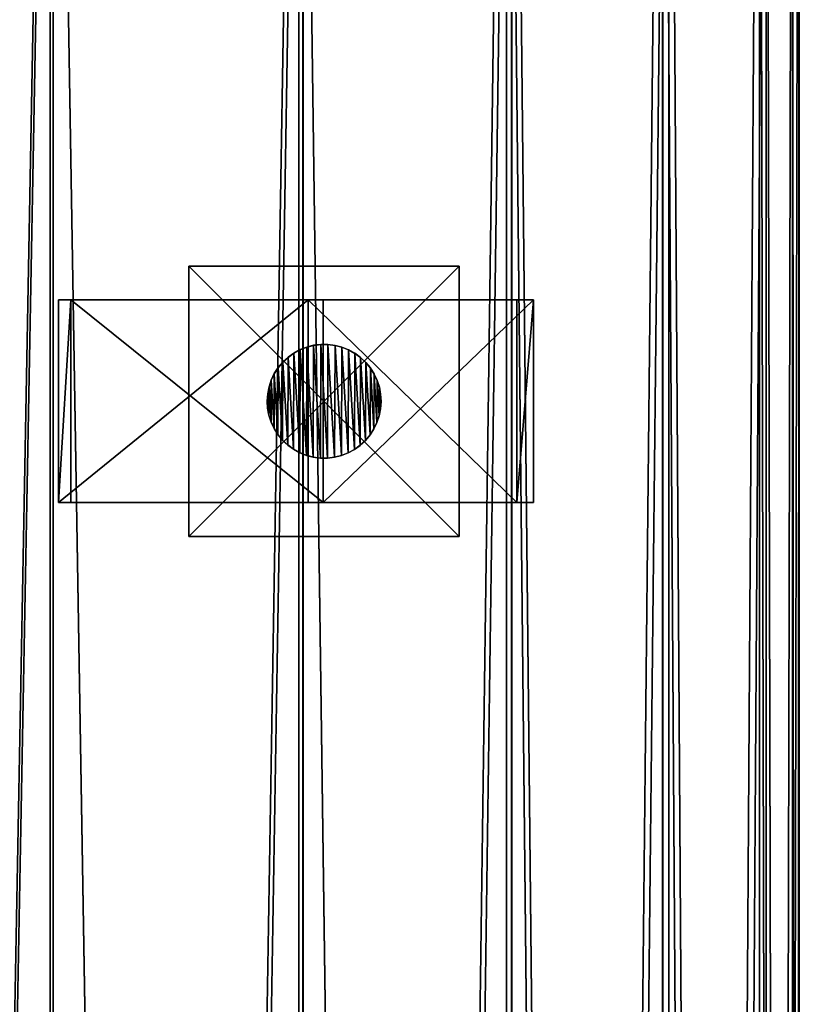
# Model space of a CAD drawing. Units: millimetres. Extents: x -148 to 662, y -2635 to 1864.
# Drawn here: x 416 to 647, y 1281 to 1573 of the extents above; entities that cross this region are included whole.
import ezdxf

# ---------------------------------------------------------------- set-up
doc = ezdxf.new("R2010")
doc.units = ezdxf.units.MM
doc.layers.get('0').update_dxf_attribs({"true_color": 0xffffff})

# ---------------------------------------------------------------- blocks, each defined once
blk = doc.blocks.new('Komponent#1')
at = {"color": 9, "true_color": 0xb0c4de}
for p, q in [((0, 0, 109.21), (0, 60, 109.21)), ((0, 60, 109.21), (62.3, 60, 46.89)), ((0, 60, 109.21), (4.95, 60, 114.16)), ((4.95, 60, 114.16), (66.7, 60, 52.4)), ((4.95, 0, 114.16), (4.95, 60, 114.16)), ((62.3, 0, 46.89), (62.3, 60, 46.89)), ((62.3, 60, 46.89), (136.91, 60)), ((66.7, 0, 52.4), (66.7, 60, 52.4)), ((66.7, 60, 52.4), (140.63, 60, 5.93)), ((136.91, 0), (136.91, 60)), ((140.63, 60, 5.93), (136.91, 60)), ((140.63, 0, 5.93), (140.63, 60, 5.93)), ((0, 0, 109.21), (62.3, 0, 46.89)), ((0, 0, 109.21), (4.95, 0, 114.16)), ((4.95, 0, 114.16), (66.7, 0, 52.4)), ((62.3, 0, 46.89), (136.91, 0)), ((66.7, 0, 52.4), (140.63, 0, 5.93)), ((140.63, 0, 5.93), (136.91, 0))]:
    blk.add_line(p, q, dxfattribs=at)
mesh = blk.add_polyface(dxfattribs=at)
corners = [(0, 60, 109.21), (62.3, 0, 46.89), (0, 0, 109.21), (62.3, 60, 46.89)]
mesh.append_faces([[corners[k] for k in face] for face in [(0, 1, 2), (1, 0, 3)]], dxfattribs={"vtx0": -1, "color": 9})
mesh = blk.add_polyface(dxfattribs=at)
corners = [(4.95, 0, 114.16), (0, 60, 109.21), (0, 0, 109.21), (4.95, 60, 114.16)]
mesh.append_faces([[corners[k] for k in face] for face in [(0, 1, 2), (1, 0, 3)]], dxfattribs={"vtx0": -1, "color": 9})
mesh = blk.add_polyface(dxfattribs=at)
corners = [(62.3, 60, 46.89), (140.63, 60, 5.93), (136.91, 60), (66.7, 60, 52.4), (0, 60, 109.21), (4.95, 60, 114.16)]
mesh.append_faces([[corners[k] for k in face] for face in [(0, 1, 2), (3, 4, 5)]], dxfattribs={"vtx0": -1, "color": 9})
mesh.append_faces([[corners[k] for k in face] for face in [(1, 0, 3)]], dxfattribs={"vtx0": -1, "vtx1": -1, "color": 9})
mesh.append_faces([[corners[k] for k in face] for face in [(3, 0, 4)]], dxfattribs={"vtx0": -1, "vtx2": -1, "color": 9})
mesh = blk.add_polyface(dxfattribs=at)
corners = [(66.7, 60, 52.4), (4.95, 0, 114.16), (66.7, 0, 52.4), (4.95, 60, 114.16)]
mesh.append_faces([[corners[k] for k in face] for face in [(0, 1, 2), (1, 0, 3)]], dxfattribs={"vtx0": -1, "color": 9})
mesh = blk.add_polyface(dxfattribs=at)
corners = [(136.91, 60), (62.3, 0, 46.89), (62.3, 60, 46.89), (136.91, 0)]
mesh.append_faces([[corners[k] for k in face] for face in [(0, 1, 2), (1, 0, 3)]], dxfattribs={"vtx0": -1, "color": 9})
mesh = blk.add_polyface(dxfattribs=at)
corners = [(140.63, 0, 5.93), (66.7, 60, 52.4), (66.7, 0, 52.4), (140.63, 60, 5.93)]
mesh.append_faces([[corners[k] for k in face] for face in [(0, 1, 2), (1, 0, 3)]], dxfattribs={"vtx0": -1, "color": 9})
mesh = blk.add_polyface(dxfattribs=at)
corners = [(136.91, 60), (140.63, 0, 5.93), (136.91, 0), (140.63, 60, 5.93)]
mesh.append_faces([[corners[k] for k in face] for face in [(0, 1, 2), (1, 0, 3)]], dxfattribs={"vtx0": -1, "color": 9})
mesh = blk.add_polyface(dxfattribs=at)
corners = [(140.63, 0, 5.93), (62.3, 0, 46.89), (136.91, 0), (66.7, 0, 52.4), (0, 0, 109.21), (4.95, 0, 114.16)]
mesh.append_faces([[corners[k] for k in face] for face in [(0, 1, 2), (4, 3, 5)]], dxfattribs={"vtx0": -1, "color": 9})
mesh.append_faces([[corners[k] for k in face] for face in [(1, 3, 4)]], dxfattribs={"vtx0": -1, "vtx1": -1, "color": 9})
mesh.append_faces([[corners[k] for k in face] for face in [(1, 0, 3)]], dxfattribs={"vtx0": -1, "vtx2": -1, "color": 9})
blk = doc.blocks.new('Grupa#12')
at = {"color": 9, "true_color": 0xb0c4de}
for p, q in [((7.77, 31.06, 137.33), (9.62, 32.08, 135.03)), ((11.58, 32.87, 132.59), (9.62, 32.08, 135.03)), ((11.58, 32.83, 0), (9.62, 32.04, 0)), ((9.62, 32.04, 0), (9.62, 32.08, 135.03)), ((13.63, 33.4, 130.05), (11.58, 32.87, 132.59)), ((13.63, 33.36, 0), (11.58, 32.83, 0)), ((11.58, 32.83, 0), (11.58, 32.87, 132.59)), ((15.73, 33.67, 127.44), (13.63, 33.4, 130.05)), ((15.73, 33.63), (13.63, 33.36, 0)), ((13.63, 33.36, 0), (13.63, 33.4, 130.05)), ((15.73, 33.63), (15.73, 33.67, 127.44)), ((15.91, 33.67, 127.22), (15.73, 33.67, 127.44)), ((17.85, 33.64, 0), (15.73, 33.63)), ((15.91, 33.67, 127.22), (17.85, 33.68, 125.66)), ((17.85, 33.64, 0), (17.85, 33.68, 125.66)), ((17.85, 33.68, 125.66), (19.95, 33.42, 123.97)), ((19.95, 33.38, 0), (17.85, 33.64, 0)), ((19.95, 33.38, 0), (19.95, 33.42, 123.97)), ((19.95, 33.42, 123.97), (22, 32.9, 122.32)), ((22, 32.86, 0), (19.95, 33.38, 0)), ((22, 32.86, 0), (22, 32.9, 122.32)), ((22, 32.9, 122.32), (23.97, 32.13, 120.73)), ((23.97, 32.09, 0), (22, 32.86, 0)), ((23.97, 32.09, 0), (23.97, 32.13, 120.73)), ((25.83, 31.12, 119.24), (23.97, 32.13, 120.73)), ((25.83, 31.08, 0), (23.97, 32.09, 0)), ((6.06, 29.81, 139.45), (4.52, 28.35, 141.36)), ((6.06, 29.76, 0), (4.52, 28.31, 0)), ((6.06, 29.81, 139.45), (7.77, 31.06, 137.33)), ((7.77, 31.01, 0), (6.06, 29.76, 0)), ((6.06, 29.76, 0), (6.06, 29.81, 139.45)), ((9.62, 32.04, 0), (7.77, 31.01, 0)), ((7.77, 31.01, 0), (7.77, 31.06, 137.33)), ((25.83, 31.08, 0), (25.83, 31.12, 119.24)), ((27.54, 29.88, 117.85), (25.83, 31.12, 119.24)), ((27.54, 29.84, 0), (25.83, 31.08, 0)), ((27.54, 29.84, 0), (27.54, 29.88, 117.85)), ((27.54, 29.88, 117.85), (29.09, 28.44, 116.61)), ((29.09, 28.4, 0), (27.54, 29.84, 0)), ((2.05, 24.93, 144.43), (3.18, 26.72, 143.03)), ((3.18, 26.67, 0), (2.05, 24.88, 0)), ((4.52, 28.35, 141.36), (3.18, 26.72, 143.03)), ((4.52, 28.31, 0), (3.18, 26.67, 0)), ((3.18, 26.67, 0), (3.18, 26.72, 143.03)), ((4.52, 28.31, 0), (4.52, 28.35, 141.36)), ((29.09, 28.4, 0), (29.09, 28.44, 116.61)), ((29.09, 28.44, 116.61), (30.45, 26.81, 115.52)), ((30.45, 26.77, 0), (29.09, 28.4, 0)), ((30.45, 26.77, 0), (30.45, 26.81, 115.52)), ((31.59, 25.03, 114.6), (30.45, 26.81, 115.52)), ((31.59, 24.99, 0), (30.45, 26.77, 0)), ((1.16, 23.01, 145.54), (2.05, 24.93, 144.43)), ((2.05, 24.88, 0), (1.16, 22.97, 0)), ((2.05, 24.88, 0), (2.05, 24.93, 144.43)), ((31.59, 24.99, 0), (31.59, 25.03, 114.6)), ((32.49, 23.12, 113.87), (31.59, 25.03, 114.6)), ((32.49, 23.08, 0), (31.59, 24.99, 0)), ((0.51, 21, 146.35), (0.13, 18.92, 146.83)), ((0.51, 20.95, 0), (0.13, 18.87, 0)), ((1.16, 23.01, 145.54), (0.51, 21, 146.35)), ((1.16, 22.97, 0), (0.51, 20.95, 0)), ((0.51, 20.95, 0), (0.51, 21, 146.35)), ((1.16, 22.97, 0), (1.16, 23.01, 145.54)), ((32.49, 23.08, 0), (32.49, 23.12, 113.87)), ((33.16, 21.11, 113.34), (32.49, 23.12, 113.87)), ((33.16, 21.07, 0), (32.49, 23.08, 0)), ((33.16, 21.07, 0), (33.16, 21.11, 113.34)), ((33.56, 19.03, 113.01), (33.16, 21.11, 113.34)), ((33.56, 18.99, 0), (33.16, 21.07, 0)), ((0.13, 18.92, 146.83), (0, 16.8, 146.98)), ((0.13, 18.87, 0), (0, 16.76, 0.01)), ((0.13, 18.87, 0), (0.13, 18.92, 146.83)), ((33.56, 18.99, 0), (33.56, 19.03, 113.01)), ((33.7, 16.92, 112.9), (33.56, 19.03, 113.01)), ((33.7, 16.88, 0.01), (33.56, 18.99, 0)), ((0, 16.76, 0.01), (0, 16.8, 146.98)), ((0, 16.8, 146.98), (0.14, 14.69, 146.81)), ((0, 16.76, 0.01), (0.14, 14.65, 0.01)), ((0.14, 14.65, 0.01), (0.14, 14.69, 146.81)), ((0.14, 14.69, 146.81), (0.54, 12.62, 146.31)), ((0.14, 14.65, 0.01), (0.54, 12.57, 0.01)), ((33.57, 14.8, 113), (33.19, 12.72, 113.31)), ((33.19, 12.69, 0.01), (33.57, 14.77, 0.01)), ((33.69, 16.76, 112.91), (33.57, 14.8, 113)), ((33.57, 14.77, 0.01), (33.69, 16.73, 0.01)), ((33.57, 14.77, 0.01), (33.57, 14.8, 113)), ((33.69, 16.76, 112.91), (33.7, 16.92, 112.9)), ((33.69, 16.73, 0.01), (33.7, 16.88, 0.01)), ((33.69, 16.73, 0.01), (33.69, 16.76, 112.91)), ((33.7, 16.88, 0.01), (33.7, 16.92, 112.9)), ((0.54, 12.57, 0.01), (0.54, 12.62, 146.31)), ((0.54, 12.62, 146.31), (1.21, 10.6, 145.49)), ((0.54, 12.57, 0.01), (1.21, 10.56, 0.01)), ((33.19, 12.72, 113.31), (32.54, 10.71, 113.83)), ((32.54, 10.67, 0.01), (33.19, 12.69, 0.01)), ((33.19, 12.69, 0.01), (33.19, 12.72, 113.31)), ((1.21, 10.56, 0.01), (1.21, 10.6, 145.49)), ((1.21, 10.6, 145.49), (2.11, 8.69, 144.36)), ((1.21, 10.56, 0.01), (2.11, 8.65, 0.01)), ((31.65, 8.79, 114.55), (30.52, 7, 115.46)), ((30.52, 6.97, 0.01), (31.65, 8.76, 0.01)), ((32.54, 10.71, 113.83), (31.65, 8.79, 114.55)), ((31.65, 8.76, 0.01), (32.54, 10.67, 0.01)), ((31.65, 8.76, 0.01), (31.65, 8.79, 114.55)), ((32.54, 10.67, 0.01), (32.54, 10.71, 113.83)), ((2.11, 8.65, 0.01), (2.11, 8.69, 144.36)), ((2.11, 8.69, 144.36), (3.25, 6.91, 142.94)), ((2.11, 8.65, 0.01), (3.25, 6.87, 0.01)), ((3.25, 6.87, 0.01), (3.25, 6.91, 142.94)), ((3.25, 6.91, 142.94), (4.61, 5.28, 141.26)), ((3.25, 6.87, 0.01), (4.61, 5.24, 0.01)), ((30.52, 7, 115.46), (29.18, 5.37, 116.54)), ((29.18, 5.33, 0.01), (30.52, 6.97, 0.01)), ((30.52, 6.97, 0.01), (30.52, 7, 115.46)), ((4.61, 5.24, 0.01), (4.61, 5.28, 141.26)), ((4.61, 5.28, 141.26), (6.16, 3.84, 139.33)), ((4.61, 5.24, 0.01), (6.16, 3.8, 0.01)), ((6.16, 3.8, 0.01), (6.16, 3.84, 139.33)), ((6.16, 3.84, 139.33), (7.87, 2.6, 137.2)), ((6.16, 3.8, 0.01), (7.87, 2.56, 0.01)), ((27.64, 3.91, 117.78), (25.93, 2.66, 119.15)), ((25.93, 2.63, 0.01), (27.64, 3.88, 0.01)), ((29.18, 5.37, 116.54), (27.64, 3.91, 117.78)), ((27.64, 3.88, 0.01), (29.18, 5.33, 0.01)), ((27.64, 3.88, 0.01), (27.64, 3.91, 117.78)), ((29.18, 5.33, 0.01), (29.18, 5.37, 116.54)), ((7.87, 2.56, 0.01), (7.87, 2.6, 137.2)), ((7.87, 2.6, 137.2), (9.73, 1.59, 134.89)), ((7.87, 2.56, 0.01), (9.73, 1.55, 0.01)), ((9.73, 1.55, 0.01), (9.73, 1.59, 134.89)), ((9.73, 1.59, 134.89), (11.7, 0.82, 132.45)), ((9.73, 1.55, 0.01), (11.7, 0.78, 0.01)), ((11.7, 0.78, 0.01), (11.7, 0.82, 132.45)), ((11.7, 0.82, 132.45), (13.75, 0.3, 129.9)), ((11.7, 0.78, 0.01), (13.75, 0.26, 0.01)), ((13.75, 0.26, 0.01), (13.75, 0.3, 129.9)), ((15.85, 0.04, 127.29), (13.75, 0.3, 129.9)), ((13.75, 0.26, 0.01), (15.85, 0, 0.01)), ((15.85, 0, 0.01), (15.85, 0.04, 127.29)), ((15.91, 0.04, 127.22), (15.85, 0.04, 127.29)), ((15.85, 0, 0.01), (17.97, 0.01, 0.01)), ((17.97, 0.05, 125.56), (15.91, 0.04, 127.22)), ((20.07, 0.32, 123.87), (17.97, 0.05, 125.56)), ((17.97, 0.01, 0.01), (20.07, 0.28, 0.01)), ((17.97, 0.01, 0.01), (17.97, 0.05, 125.56)), ((22.12, 0.85, 122.22), (20.07, 0.32, 123.87)), ((20.07, 0.28, 0.01), (22.12, 0.81, 0.01)), ((20.07, 0.28, 0.01), (20.07, 0.32, 123.87)), ((24.08, 1.64, 120.64), (22.12, 0.85, 122.22)), ((22.12, 0.81, 0.01), (24.08, 1.6, 0.01)), ((22.12, 0.81, 0.01), (22.12, 0.85, 122.22)), ((25.93, 2.66, 119.15), (24.08, 1.64, 120.64)), ((24.08, 1.6, 0.01), (25.93, 2.63, 0.01)), ((24.08, 1.6, 0.01), (24.08, 1.64, 120.64)), ((25.93, 2.63, 0.01), (25.93, 2.66, 119.15))]:
    blk.add_line(p, q, dxfattribs=at)
mesh = blk.add_polyface(dxfattribs=at)
corners = [(0.13, 18.87, 0), (0.14, 14.65, 0.01), (0, 16.76, 0.01), (0.51, 20.95, 0), (0.54, 12.57, 0.01), (1.16, 22.97, 0), (1.21, 10.56, 0.01), (2.05, 24.88, 0), (2.11, 8.65, 0.01), (3.18, 26.67, 0), (3.25, 6.87, 0.01), (4.52, 28.31, 0), (4.61, 5.24, 0.01), (6.06, 29.76, 0), (6.16, 3.8, 0.01), (7.77, 31.01, 0), (7.87, 2.56, 0.01), (9.62, 32.04, 0), (9.73, 1.55, 0.01), (11.58, 32.83, 0), (11.7, 0.78, 0.01), (13.63, 33.36, 0), (13.75, 0.26, 0.01), (15.73, 33.63), (15.85, 0, 0.01), (17.85, 33.64, 0), (17.97, 0.01, 0.01), (19.95, 33.38, 0), (20.07, 0.28, 0.01), (22, 32.86, 0), (22.12, 0.81, 0.01), (23.97, 32.09, 0), (24.08, 1.6, 0.01), (25.83, 31.08, 0), (25.93, 2.63, 0.01), (27.54, 29.84, 0), (27.64, 3.88, 0.01), (29.09, 28.4, 0), (29.18, 5.33, 0.01), (30.45, 26.77, 0), (30.52, 6.97, 0.01), (31.59, 24.99, 0), (31.65, 8.76, 0.01), (32.49, 23.08, 0), (32.54, 10.67, 0.01), (33.16, 21.07, 0), (33.19, 12.69, 0.01), (33.56, 18.99, 0), (33.57, 14.77, 0.01), (33.69, 16.73, 0.01), (33.7, 16.88, 0.01)]
mesh.append_faces([[corners[k] for k in face] for face in [(0, 1, 2), (49, 47, 50)]], dxfattribs={"vtx0": -1, "color": 9})
mesh.append_faces([[corners[k] for k in face] for face in [(1, 3, 4), (4, 5, 6), (6, 7, 8), (8, 9, 10), (10, 11, 12), (12, 13, 14), (14, 15, 16), (16, 17, 18), (18, 19, 20), (20, 21, 22), (22, 23, 24), (24, 25, 26), (26, 27, 28), (28, 29, 30), (30, 31, 32), (32, 33, 34), (34, 35, 36), (36, 37, 38), (38, 39, 40), (40, 41, 42), (42, 43, 44), (44, 45, 46), (46, 47, 48), (48, 47, 49)]], dxfattribs={"vtx0": -1, "vtx1": -1, "color": 9})
mesh.append_faces([[corners[k] for k in face] for face in [(1, 0, 3), (4, 3, 5), (6, 5, 7), (8, 7, 9), (10, 9, 11), (12, 11, 13), (14, 13, 15), (16, 15, 17), (18, 17, 19), (20, 19, 21), (22, 21, 23), (24, 23, 25), (26, 25, 27), (28, 27, 29), (30, 29, 31), (32, 31, 33), (34, 33, 35), (36, 35, 37), (38, 37, 39), (40, 39, 41), (42, 41, 43), (44, 43, 45), (46, 45, 47)]], dxfattribs={"vtx0": -1, "vtx2": -1, "color": 9})
mesh = blk.add_polyface(dxfattribs=at)
corners = [(7.77, 31.01, 0), (9.62, 32.08, 135.03), (9.62, 32.04, 0), (7.77, 31.06, 137.33)]
mesh.append_faces([[corners[k] for k in face] for face in [(0, 1, 2), (1, 0, 3)]], dxfattribs={"vtx0": -1, "color": 9})
mesh = blk.add_polyface(dxfattribs=at)
corners = [(9.62, 32.04, 0), (11.58, 32.87, 132.59), (11.58, 32.83, 0), (9.62, 32.08, 135.03)]
mesh.append_faces([[corners[k] for k in face] for face in [(0, 1, 2), (1, 0, 3)]], dxfattribs={"vtx0": -1, "color": 9})
mesh = blk.add_polyface(dxfattribs=at)
corners = [(11.58, 32.83, 0), (13.63, 33.4, 130.05), (13.63, 33.36, 0), (11.58, 32.87, 132.59)]
mesh.append_faces([[corners[k] for k in face] for face in [(0, 1, 2), (1, 0, 3)]], dxfattribs={"vtx0": -1, "color": 9})
mesh = blk.add_polyface(dxfattribs=at)
corners = [(13.63, 33.36, 0), (15.73, 33.67, 127.44), (15.73, 33.63), (13.63, 33.4, 130.05)]
mesh.append_faces([[corners[k] for k in face] for face in [(0, 1, 2), (1, 0, 3)]], dxfattribs={"vtx0": -1, "color": 9})
mesh = blk.add_polyface(dxfattribs=at)
corners = [(15.73, 33.67, 127.44), (17.85, 33.64, 0), (15.73, 33.63), (15.91, 33.67, 127.22), (17.85, 33.68, 125.66)]
mesh.append_faces([[corners[k] for k in face] for face in [(0, 1, 2), (1, 3, 4)]], dxfattribs={"vtx0": -1, "color": 9})
mesh.append_faces([[corners[k] for k in face] for face in [(1, 0, 3)]], dxfattribs={"vtx0": -1, "vtx2": -1, "color": 9})
mesh = blk.add_polyface(dxfattribs=at)
corners = [(17.85, 33.68, 125.66), (19.95, 33.38, 0), (17.85, 33.64, 0), (19.95, 33.42, 123.97)]
mesh.append_faces([[corners[k] for k in face] for face in [(0, 1, 2), (1, 0, 3)]], dxfattribs={"vtx0": -1, "color": 9})
mesh = blk.add_polyface(dxfattribs=at)
corners = [(19.95, 33.42, 123.97), (22, 32.86, 0), (19.95, 33.38, 0), (22, 32.9, 122.32)]
mesh.append_faces([[corners[k] for k in face] for face in [(0, 1, 2), (1, 0, 3)]], dxfattribs={"vtx0": -1, "color": 9})
mesh = blk.add_polyface(dxfattribs=at)
corners = [(22, 32.9, 122.32), (23.97, 32.09, 0), (22, 32.86, 0), (23.97, 32.13, 120.73)]
mesh.append_faces([[corners[k] for k in face] for face in [(0, 1, 2), (1, 0, 3)]], dxfattribs={"vtx0": -1, "color": 9})
mesh = blk.add_polyface(dxfattribs=at)
corners = [(23.97, 32.13, 120.73), (25.83, 31.08, 0), (23.97, 32.09, 0), (25.83, 31.12, 119.24)]
mesh.append_faces([[corners[k] for k in face] for face in [(0, 1, 2), (1, 0, 3)]], dxfattribs={"vtx0": -1, "color": 9})
mesh = blk.add_polyface(dxfattribs=at)
corners = [(4.52, 28.31, 0), (6.06, 29.81, 139.45), (6.06, 29.76, 0), (4.52, 28.35, 141.36)]
mesh.append_faces([[corners[k] for k in face] for face in [(0, 1, 2), (1, 0, 3)]], dxfattribs={"vtx0": -1, "color": 9})
mesh = blk.add_polyface(dxfattribs=at)
corners = [(6.06, 29.76, 0), (7.77, 31.06, 137.33), (7.77, 31.01, 0), (6.06, 29.81, 139.45)]
mesh.append_faces([[corners[k] for k in face] for face in [(0, 1, 2), (1, 0, 3)]], dxfattribs={"vtx0": -1, "color": 9})
mesh = blk.add_polyface(dxfattribs=at)
corners = [(25.83, 31.12, 119.24), (27.54, 29.84, 0), (25.83, 31.08, 0), (27.54, 29.88, 117.85)]
mesh.append_faces([[corners[k] for k in face] for face in [(0, 1, 2), (1, 0, 3)]], dxfattribs={"vtx0": -1, "color": 9})
mesh = blk.add_polyface(dxfattribs=at)
corners = [(27.54, 29.88, 117.85), (29.09, 28.4, 0), (27.54, 29.84, 0), (29.09, 28.44, 116.61)]
mesh.append_faces([[corners[k] for k in face] for face in [(0, 1, 2), (1, 0, 3)]], dxfattribs={"vtx0": -1, "color": 9})
mesh = blk.add_polyface(dxfattribs=at)
corners = [(2.05, 24.93, 144.43), (3.18, 26.67, 0), (2.05, 24.88, 0), (3.18, 26.72, 143.03)]
mesh.append_faces([[corners[k] for k in face] for face in [(0, 1, 2), (1, 0, 3)]], dxfattribs={"vtx0": -1, "color": 9})
mesh = blk.add_polyface(dxfattribs=at)
corners = [(3.18, 26.72, 143.03), (4.52, 28.31, 0), (3.18, 26.67, 0), (4.52, 28.35, 141.36)]
mesh.append_faces([[corners[k] for k in face] for face in [(0, 1, 2), (1, 0, 3)]], dxfattribs={"vtx0": -1, "color": 9})
mesh = blk.add_polyface(dxfattribs=at)
corners = [(29.09, 28.4, 0), (30.45, 26.81, 115.52), (30.45, 26.77, 0), (29.09, 28.44, 116.61)]
mesh.append_faces([[corners[k] for k in face] for face in [(0, 1, 2), (1, 0, 3)]], dxfattribs={"vtx0": -1, "color": 9})
mesh = blk.add_polyface(dxfattribs=at)
corners = [(30.45, 26.77, 0), (31.59, 25.03, 114.6), (31.59, 24.99, 0), (30.45, 26.81, 115.52)]
mesh.append_faces([[corners[k] for k in face] for face in [(0, 1, 2), (1, 0, 3)]], dxfattribs={"vtx0": -1, "color": 9})
mesh = blk.add_polyface(dxfattribs=at)
corners = [(1.16, 23.01, 145.54), (2.05, 24.88, 0), (1.16, 22.97, 0), (2.05, 24.93, 144.43)]
mesh.append_faces([[corners[k] for k in face] for face in [(0, 1, 2), (1, 0, 3)]], dxfattribs={"vtx0": -1, "color": 9})
mesh = blk.add_polyface(dxfattribs=at)
corners = [(31.59, 24.99, 0), (32.49, 23.12, 113.87), (32.49, 23.08, 0), (31.59, 25.03, 114.6)]
mesh.append_faces([[corners[k] for k in face] for face in [(0, 1, 2), (1, 0, 3)]], dxfattribs={"vtx0": -1, "color": 9})
mesh = blk.add_polyface(dxfattribs=at)
corners = [(0.13, 18.92, 146.83), (0.51, 20.95, 0), (0.13, 18.87, 0), (0.51, 21, 146.35)]
mesh.append_faces([[corners[k] for k in face] for face in [(0, 1, 2), (1, 0, 3)]], dxfattribs={"vtx0": -1, "color": 9})
mesh = blk.add_polyface(dxfattribs=at)
corners = [(0.51, 21, 146.35), (1.16, 22.97, 0), (0.51, 20.95, 0), (1.16, 23.01, 145.54)]
mesh.append_faces([[corners[k] for k in face] for face in [(0, 1, 2), (1, 0, 3)]], dxfattribs={"vtx0": -1, "color": 9})
mesh = blk.add_polyface(dxfattribs=at)
corners = [(32.49, 23.08, 0), (33.16, 21.11, 113.34), (33.16, 21.07, 0), (32.49, 23.12, 113.87)]
mesh.append_faces([[corners[k] for k in face] for face in [(0, 1, 2), (1, 0, 3)]], dxfattribs={"vtx0": -1, "color": 9})
mesh = blk.add_polyface(dxfattribs=at)
corners = [(33.16, 21.07, 0), (33.56, 19.03, 113.01), (33.56, 18.99, 0), (33.16, 21.11, 113.34)]
mesh.append_faces([[corners[k] for k in face] for face in [(0, 1, 2), (1, 0, 3)]], dxfattribs={"vtx0": -1, "color": 9})
mesh = blk.add_polyface(dxfattribs=at)
corners = [(0, 16.8, 146.98), (0.13, 18.87, 0), (0, 16.76, 0.01), (0.13, 18.92, 146.83)]
mesh.append_faces([[corners[k] for k in face] for face in [(0, 1, 2), (1, 0, 3)]], dxfattribs={"vtx0": -1, "color": 9})
mesh = blk.add_polyface(dxfattribs=at)
corners = [(33.56, 18.99, 0), (33.7, 16.92, 112.9), (33.7, 16.88, 0.01), (33.56, 19.03, 113.01)]
mesh.append_faces([[corners[k] for k in face] for face in [(0, 1, 2), (1, 0, 3)]], dxfattribs={"vtx0": -1, "color": 9})
mesh = blk.add_polyface(dxfattribs=at)
corners = [(0.14, 14.69, 146.81), (0, 16.76, 0.01), (0.14, 14.65, 0.01), (0, 16.8, 146.98)]
mesh.append_faces([[corners[k] for k in face] for face in [(0, 1, 2), (1, 0, 3)]], dxfattribs={"vtx0": -1, "color": 9})
mesh = blk.add_polyface(dxfattribs=at)
corners = [(0.54, 12.62, 146.31), (0.14, 14.65, 0.01), (0.54, 12.57, 0.01), (0.14, 14.69, 146.81)]
mesh.append_faces([[corners[k] for k in face] for face in [(0, 1, 2), (1, 0, 3)]], dxfattribs={"vtx0": -1, "color": 9})
mesh = blk.add_polyface(dxfattribs=at)
corners = [(33.57, 14.77, 0.01), (33.19, 12.72, 113.31), (33.19, 12.69, 0.01), (33.57, 14.8, 113)]
mesh.append_faces([[corners[k] for k in face] for face in [(0, 1, 2), (1, 0, 3)]], dxfattribs={"vtx0": -1, "color": 9})
mesh = blk.add_polyface(dxfattribs=at)
corners = [(33.69, 16.73, 0.01), (33.57, 14.8, 113), (33.57, 14.77, 0.01), (33.69, 16.76, 112.91)]
mesh.append_faces([[corners[k] for k in face] for face in [(0, 1, 2), (1, 0, 3)]], dxfattribs={"vtx0": -1, "color": 9})
mesh = blk.add_polyface(dxfattribs=at)
corners = [(33.7, 16.88, 0.01), (33.69, 16.76, 112.91), (33.69, 16.73, 0.01), (33.7, 16.92, 112.9)]
mesh.append_faces([[corners[k] for k in face] for face in [(0, 1, 2), (1, 0, 3)]], dxfattribs={"vtx0": -1, "color": 9})
mesh = blk.add_polyface(dxfattribs=at)
corners = [(1.21, 10.6, 145.49), (0.54, 12.57, 0.01), (1.21, 10.56, 0.01), (0.54, 12.62, 146.31)]
mesh.append_faces([[corners[k] for k in face] for face in [(0, 1, 2), (1, 0, 3)]], dxfattribs={"vtx0": -1, "color": 9})
mesh = blk.add_polyface(dxfattribs=at)
corners = [(33.19, 12.69, 0.01), (32.54, 10.71, 113.83), (32.54, 10.67, 0.01), (33.19, 12.72, 113.31)]
mesh.append_faces([[corners[k] for k in face] for face in [(0, 1, 2), (1, 0, 3)]], dxfattribs={"vtx0": -1, "color": 9})
mesh = blk.add_polyface(dxfattribs=at)
corners = [(2.11, 8.69, 144.36), (1.21, 10.56, 0.01), (2.11, 8.65, 0.01), (1.21, 10.6, 145.49)]
mesh.append_faces([[corners[k] for k in face] for face in [(0, 1, 2), (1, 0, 3)]], dxfattribs={"vtx0": -1, "color": 9})
mesh = blk.add_polyface(dxfattribs=at)
corners = [(31.65, 8.76, 0.01), (30.52, 7, 115.46), (30.52, 6.97, 0.01), (31.65, 8.79, 114.55)]
mesh.append_faces([[corners[k] for k in face] for face in [(0, 1, 2), (1, 0, 3)]], dxfattribs={"vtx0": -1, "color": 9})
mesh = blk.add_polyface(dxfattribs=at)
corners = [(32.54, 10.67, 0.01), (31.65, 8.79, 114.55), (31.65, 8.76, 0.01), (32.54, 10.71, 113.83)]
mesh.append_faces([[corners[k] for k in face] for face in [(0, 1, 2), (1, 0, 3)]], dxfattribs={"vtx0": -1, "color": 9})
mesh = blk.add_polyface(dxfattribs=at)
corners = [(3.25, 6.91, 142.94), (2.11, 8.65, 0.01), (3.25, 6.87, 0.01), (2.11, 8.69, 144.36)]
mesh.append_faces([[corners[k] for k in face] for face in [(0, 1, 2), (1, 0, 3)]], dxfattribs={"vtx0": -1, "color": 9})
mesh = blk.add_polyface(dxfattribs=at)
corners = [(4.61, 5.28, 141.26), (3.25, 6.87, 0.01), (4.61, 5.24, 0.01), (3.25, 6.91, 142.94)]
mesh.append_faces([[corners[k] for k in face] for face in [(0, 1, 2), (1, 0, 3)]], dxfattribs={"vtx0": -1, "color": 9})
mesh = blk.add_polyface(dxfattribs=at)
corners = [(30.52, 6.97, 0.01), (29.18, 5.37, 116.54), (29.18, 5.33, 0.01), (30.52, 7, 115.46)]
mesh.append_faces([[corners[k] for k in face] for face in [(0, 1, 2), (1, 0, 3)]], dxfattribs={"vtx0": -1, "color": 9})
mesh = blk.add_polyface(dxfattribs=at)
corners = [(6.16, 3.8, 0.01), (4.61, 5.28, 141.26), (4.61, 5.24, 0.01), (6.16, 3.84, 139.33)]
mesh.append_faces([[corners[k] for k in face] for face in [(0, 1, 2), (1, 0, 3)]], dxfattribs={"vtx0": -1, "color": 9})
mesh = blk.add_polyface(dxfattribs=at)
corners = [(7.87, 2.56, 0.01), (6.16, 3.84, 139.33), (6.16, 3.8, 0.01), (7.87, 2.6, 137.2)]
mesh.append_faces([[corners[k] for k in face] for face in [(0, 1, 2), (1, 0, 3)]], dxfattribs={"vtx0": -1, "color": 9})
mesh = blk.add_polyface(dxfattribs=at)
corners = [(27.64, 3.91, 117.78), (25.93, 2.63, 0.01), (27.64, 3.88, 0.01), (25.93, 2.66, 119.15)]
mesh.append_faces([[corners[k] for k in face] for face in [(0, 1, 2), (1, 0, 3)]], dxfattribs={"vtx0": -1, "color": 9})
mesh = blk.add_polyface(dxfattribs=at)
corners = [(29.18, 5.37, 116.54), (27.64, 3.88, 0.01), (29.18, 5.33, 0.01), (27.64, 3.91, 117.78)]
mesh.append_faces([[corners[k] for k in face] for face in [(0, 1, 2), (1, 0, 3)]], dxfattribs={"vtx0": -1, "color": 9})
mesh = blk.add_polyface(dxfattribs=at)
corners = [(9.73, 1.55, 0.01), (7.87, 2.6, 137.2), (7.87, 2.56, 0.01), (9.73, 1.59, 134.89)]
mesh.append_faces([[corners[k] for k in face] for face in [(0, 1, 2), (1, 0, 3)]], dxfattribs={"vtx0": -1, "color": 9})
mesh = blk.add_polyface(dxfattribs=at)
corners = [(11.7, 0.78, 0.01), (9.73, 1.59, 134.89), (9.73, 1.55, 0.01), (11.7, 0.82, 132.45)]
mesh.append_faces([[corners[k] for k in face] for face in [(0, 1, 2), (1, 0, 3)]], dxfattribs={"vtx0": -1, "color": 9})
mesh = blk.add_polyface(dxfattribs=at)
corners = [(13.75, 0.26, 0.01), (11.7, 0.82, 132.45), (11.7, 0.78, 0.01), (13.75, 0.3, 129.9)]
mesh.append_faces([[corners[k] for k in face] for face in [(0, 1, 2), (1, 0, 3)]], dxfattribs={"vtx0": -1, "color": 9})
mesh = blk.add_polyface(dxfattribs=at)
corners = [(15.85, 0, 0.01), (13.75, 0.3, 129.9), (13.75, 0.26, 0.01), (15.85, 0.04, 127.29)]
mesh.append_faces([[corners[k] for k in face] for face in [(0, 1, 2), (1, 0, 3)]], dxfattribs={"vtx0": -1, "color": 9})
mesh = blk.add_polyface(dxfattribs=at)
corners = [(17.97, 0.05, 125.56), (15.85, 0, 0.01), (17.97, 0.01, 0.01), (15.91, 0.04, 127.22), (15.85, 0.04, 127.29)]
mesh.append_faces([[corners[k] for k in face] for face in [(0, 1, 2), (1, 3, 4)]], dxfattribs={"vtx0": -1, "color": 9})
mesh.append_faces([[corners[k] for k in face] for face in [(1, 0, 3)]], dxfattribs={"vtx0": -1, "vtx2": -1, "color": 9})
mesh = blk.add_polyface(dxfattribs=at)
corners = [(20.07, 0.32, 123.87), (17.97, 0.01, 0.01), (20.07, 0.28, 0.01), (17.97, 0.05, 125.56)]
mesh.append_faces([[corners[k] for k in face] for face in [(0, 1, 2), (1, 0, 3)]], dxfattribs={"vtx0": -1, "color": 9})
mesh = blk.add_polyface(dxfattribs=at)
corners = [(22.12, 0.85, 122.22), (20.07, 0.28, 0.01), (22.12, 0.81, 0.01), (20.07, 0.32, 123.87)]
mesh.append_faces([[corners[k] for k in face] for face in [(0, 1, 2), (1, 0, 3)]], dxfattribs={"vtx0": -1, "color": 9})
mesh = blk.add_polyface(dxfattribs=at)
corners = [(24.08, 1.64, 120.64), (22.12, 0.81, 0.01), (24.08, 1.6, 0.01), (22.12, 0.85, 122.22)]
mesh.append_faces([[corners[k] for k in face] for face in [(0, 1, 2), (1, 0, 3)]], dxfattribs={"vtx0": -1, "color": 9})
mesh = blk.add_polyface(dxfattribs=at)
corners = [(25.93, 2.66, 119.15), (24.08, 1.6, 0.01), (25.93, 2.63, 0.01), (24.08, 1.64, 120.64)]
mesh.append_faces([[corners[k] for k in face] for face in [(0, 1, 2), (1, 0, 3)]], dxfattribs={"vtx0": -1, "color": 9})
blk = doc.blocks.new('Grupa#11')
at = {"color": 9, "true_color": 0xb0c4de}
for p, q in [((0, 80), (0, 0)), ((80, 80), (0, 80)), ((0, 0, 5), (0, 80, 5)), ((0, 80), (0, 80, 5)), ((0, 80, 5), (80, 80, 5)), ((80, 0), (80, 80)), ((80, 80, 5), (80, 80)), ((80, 80, 5), (80, 0, 5)), ((0, 0), (80, 0)), ((0, 0), (0, 0, 5)), ((80, 0, 5), (0, 0, 5)), ((80, 0), (80, 0, 5))]:
    blk.add_line(p, q, dxfattribs=at)
mesh = blk.add_polyface(dxfattribs=at)
corners = [(80, 80), (0, 0), (0, 80), (80, 0)]
mesh.append_faces([[corners[k] for k in face] for face in [(0, 1, 2), (1, 0, 3)]], dxfattribs={"vtx0": -1, "color": 9})
mesh = blk.add_polyface(dxfattribs=at)
corners = [(0, 80, 5), (0, 0), (0, 0, 5), (0, 80)]
mesh.append_faces([[corners[k] for k in face] for face in [(0, 1, 2), (1, 0, 3)]], dxfattribs={"vtx0": -1, "color": 9})
mesh = blk.add_polyface(dxfattribs=at)
corners = [(0, 80, 5), (80, 80), (0, 80), (80, 80, 5)]
mesh.append_faces([[corners[k] for k in face] for face in [(0, 1, 2), (1, 0, 3)]], dxfattribs={"vtx0": -1, "color": 9})
mesh = blk.add_polyface(dxfattribs=at)
corners = [(80, 0, 5), (0, 80, 5), (0, 0, 5), (80, 80, 5)]
mesh.append_faces([[corners[k] for k in face] for face in [(0, 1, 2), (1, 0, 3)]], dxfattribs={"vtx0": -1, "color": 9})
mesh = blk.add_polyface(dxfattribs=at)
corners = [(80, 80), (80, 0, 5), (80, 0), (80, 80, 5)]
mesh.append_faces([[corners[k] for k in face] for face in [(0, 1, 2), (1, 0, 3)]], dxfattribs={"vtx0": -1, "color": 9})
mesh = blk.add_polyface(dxfattribs=at)
corners = [(80, 0, 5), (0, 0), (80, 0), (0, 0, 5)]
mesh.append_faces([[corners[k] for k in face] for face in [(0, 1, 2), (1, 0, 3)]], dxfattribs={"vtx0": -1, "color": 9})
blk = doc.blocks.new('Komponent#14')
for name, p in [('Grupa#11', (-24.88, 0)), ('Komponent#1', (-46.86, 10, 85.47)), ('Grupa#12', (-1.73, 23.17, 4.99))]:
    blk.add_blockref(name, p)
blk = doc.blocks.new('Grupa#3')
at = {"color": 9, "true_color": 0xb0c4de}
for p, q in [((558.3, -500, 40.4), (558.3, 3960.1, 40.4)), ((558.36, -500, 739.57), (558.36, 3960.1, 739.57)), ((559.16, -500, 38.6), (559.16, 3960.1, 38.6)), ((559.23, -500, 741.37), (559.23, 3960.1, 741.37)), ((631.87, -500, 86.61), (631.87, 3960.1, 86.61)), ((631.92, -500, 693.34), (631.92, 3960.1, 693.34)), ((633.12, -500, 85.05), (633.12, 3960.1, 85.05)), ((633.17, -500, 694.91), (633.17, 3960.1, 694.91)), ((693.31, -500, 148.04), (693.31, 3960.1, 148.04)), ((693.36, -500, 631.91), (693.36, 3960.1, 631.91)), ((694.88, -500, 146.79), (694.88, 3960.1, 146.79)), ((694.92, -500, 633.16), (694.92, 3960.1, 633.16)), ((739.55, -500, 221.6), (739.55, 3960.1, 221.6)), ((739.58, -500, 558.34), (739.58, 3960.1, 558.34)), ((741.35, -500, 220.73), (741.35, 3960.1, 220.73)), ((741.38, -500, 559.21), (741.38, 3960.1, 559.21)), ((768.26, -500, 303.6), (768.26, 3960.1, 303.6)), ((768.27, -500, 476.34), (768.27, 3960.1, 476.34)), ((770.21, -500, 303.15), (770.21, 3960.1, 303.15)), ((770.22, -500, 476.78), (770.22, 3960.1, 476.78)), ((778, -500, 390), (778, 3960.1, 390)), ((778, 3960.1, 389.93), (778, -500, 389.93)), ((780, 3960.1, 390), (780, -500, 390)), ((780, -500, 389.93), (780, 3960.1, 389.93))]:
    blk.add_line(p, q, dxfattribs=at)
mesh = blk.add_polyface(dxfattribs=at)
corners = [(476.29, -500, 11.72), (558.3, 3960.1, 40.4), (476.29, 3960.1, 11.72), (558.3, -500, 40.4)]
mesh.append_faces([[corners[k] for k in face] for face in [(0, 1, 2), (1, 0, 3)]], dxfattribs={"vtx0": -1, "color": 9})
mesh = blk.add_polyface(dxfattribs=at)
corners = [(476.35, 3960.1, 768.27), (558.36, -500, 739.57), (476.35, -500, 768.27), (558.36, 3960.1, 739.57)]
mesh.append_faces([[corners[k] for k in face] for face in [(0, 1, 2), (1, 0, 3)]], dxfattribs={"vtx0": -1, "color": 9})
mesh = blk.add_polyface(dxfattribs=at)
corners = [(559.16, 3960.1, 38.6), (476.73, -500, 9.77), (476.73, 3960.1, 9.77), (559.16, -500, 38.6)]
mesh.append_faces([[corners[k] for k in face] for face in [(0, 1, 2), (1, 0, 3)]], dxfattribs={"vtx0": -1, "color": 9})
mesh = blk.add_polyface(dxfattribs=at)
corners = [(559.23, -500, 741.37), (476.8, 3960.1, 770.22), (476.8, -500, 770.22), (559.23, 3960.1, 741.37)]
mesh.append_faces([[corners[k] for k in face] for face in [(0, 1, 2), (1, 0, 3)]], dxfattribs={"vtx0": -1, "color": 9})
mesh = blk.add_polyface(dxfattribs=at)
corners = [(558.3, -500, 40.4), (631.87, 3960.1, 86.61), (558.3, 3960.1, 40.4), (631.87, -500, 86.61)]
mesh.append_faces([[corners[k] for k in face] for face in [(0, 1, 2), (1, 0, 3)]], dxfattribs={"vtx0": -1, "color": 9})
mesh = blk.add_polyface(dxfattribs=at)
corners = [(631.92, 3960.1, 693.34), (558.36, -500, 739.57), (558.36, 3960.1, 739.57), (631.92, -500, 693.34)]
mesh.append_faces([[corners[k] for k in face] for face in [(0, 1, 2), (1, 0, 3)]], dxfattribs={"vtx0": -1, "color": 9})
mesh = blk.add_polyface(dxfattribs=at)
corners = [(559.16, 3960.1, 38.6), (633.12, -500, 85.05), (559.16, -500, 38.6), (633.12, 3960.1, 85.05)]
mesh.append_faces([[corners[k] for k in face] for face in [(0, 1, 2), (1, 0, 3)]], dxfattribs={"vtx0": -1, "color": 9})
mesh = blk.add_polyface(dxfattribs=at)
corners = [(559.23, -500, 741.37), (633.17, 3960.1, 694.91), (559.23, 3960.1, 741.37), (633.17, -500, 694.91)]
mesh.append_faces([[corners[k] for k in face] for face in [(0, 1, 2), (1, 0, 3)]], dxfattribs={"vtx0": -1, "color": 9})
mesh = blk.add_polyface(dxfattribs=at)
corners = [(631.87, -500, 86.61), (693.31, 3960.1, 148.04), (631.87, 3960.1, 86.61), (693.31, -500, 148.04)]
mesh.append_faces([[corners[k] for k in face] for face in [(0, 1, 2), (1, 0, 3)]], dxfattribs={"vtx0": -1, "color": 9})
mesh = blk.add_polyface(dxfattribs=at)
corners = [(631.92, 3960.1, 693.34), (693.36, -500, 631.91), (631.92, -500, 693.34), (693.36, 3960.1, 631.91)]
mesh.append_faces([[corners[k] for k in face] for face in [(0, 1, 2), (1, 0, 3)]], dxfattribs={"vtx0": -1, "color": 9})
mesh = blk.add_polyface(dxfattribs=at)
corners = [(694.88, 3960.1, 146.79), (633.12, -500, 85.05), (633.12, 3960.1, 85.05), (694.88, -500, 146.79)]
mesh.append_faces([[corners[k] for k in face] for face in [(0, 1, 2), (1, 0, 3)]], dxfattribs={"vtx0": -1, "color": 9})
mesh = blk.add_polyface(dxfattribs=at)
corners = [(694.92, 3960.1, 633.16), (633.17, -500, 694.91), (694.92, -500, 633.16), (633.17, 3960.1, 694.91)]
mesh.append_faces([[corners[k] for k in face] for face in [(0, 1, 2), (1, 0, 3)]], dxfattribs={"vtx0": -1, "color": 9})
mesh = blk.add_polyface(dxfattribs=at)
corners = [(739.55, 3960.1, 221.6), (693.31, -500, 148.04), (739.55, -500, 221.6), (693.31, 3960.1, 148.04)]
mesh.append_faces([[corners[k] for k in face] for face in [(0, 1, 2), (1, 0, 3)]], dxfattribs={"vtx0": -1, "color": 9})
mesh = blk.add_polyface(dxfattribs=at)
corners = [(693.36, 3960.1, 631.91), (739.58, -500, 558.34), (693.36, -500, 631.91), (739.58, 3960.1, 558.34)]
mesh.append_faces([[corners[k] for k in face] for face in [(0, 1, 2), (1, 0, 3)]], dxfattribs={"vtx0": -1, "color": 9})
mesh = blk.add_polyface(dxfattribs=at)
corners = [(694.88, 3960.1, 146.79), (741.35, -500, 220.73), (694.88, -500, 146.79), (741.35, 3960.1, 220.73)]
mesh.append_faces([[corners[k] for k in face] for face in [(0, 1, 2), (1, 0, 3)]], dxfattribs={"vtx0": -1, "color": 9})
mesh = blk.add_polyface(dxfattribs=at)
corners = [(741.38, 3960.1, 559.21), (694.92, -500, 633.16), (741.38, -500, 559.21), (694.92, 3960.1, 633.16)]
mesh.append_faces([[corners[k] for k in face] for face in [(0, 1, 2), (1, 0, 3)]], dxfattribs={"vtx0": -1, "color": 9})
mesh = blk.add_polyface(dxfattribs=at)
corners = [(768.26, 3960.1, 303.6), (739.55, -500, 221.6), (768.26, -500, 303.6), (739.55, 3960.1, 221.6)]
mesh.append_faces([[corners[k] for k in face] for face in [(0, 1, 2), (1, 0, 3)]], dxfattribs={"vtx0": -1, "color": 9})
mesh = blk.add_polyface(dxfattribs=at)
corners = [(739.58, 3960.1, 558.34), (768.27, -500, 476.34), (739.58, -500, 558.34), (768.27, 3960.1, 476.34)]
mesh.append_faces([[corners[k] for k in face] for face in [(0, 1, 2), (1, 0, 3)]], dxfattribs={"vtx0": -1, "color": 9})
mesh = blk.add_polyface(dxfattribs=at)
corners = [(741.35, 3960.1, 220.73), (770.21, -500, 303.15), (741.35, -500, 220.73), (770.21, 3960.1, 303.15)]
mesh.append_faces([[corners[k] for k in face] for face in [(0, 1, 2), (1, 0, 3)]], dxfattribs={"vtx0": -1, "color": 9})
mesh = blk.add_polyface(dxfattribs=at)
corners = [(770.22, 3960.1, 476.78), (741.38, -500, 559.21), (770.22, -500, 476.78), (741.38, 3960.1, 559.21)]
mesh.append_faces([[corners[k] for k in face] for face in [(0, 1, 2), (1, 0, 3)]], dxfattribs={"vtx0": -1, "color": 9})
mesh = blk.add_polyface(dxfattribs=at)
corners = [(778, 3960.1, 389.93), (768.26, -500, 303.6), (778, -500, 389.93), (768.26, 3960.1, 303.6)]
mesh.append_faces([[corners[k] for k in face] for face in [(0, 1, 2), (1, 0, 3)]], dxfattribs={"vtx0": -1, "color": 9})
mesh = blk.add_polyface(dxfattribs=at)
corners = [(768.27, 3960.1, 476.34), (778, -500, 390), (768.27, -500, 476.34), (778, 3960.1, 390)]
mesh.append_faces([[corners[k] for k in face] for face in [(0, 1, 2), (1, 0, 3)]], dxfattribs={"vtx0": -1, "color": 9})
mesh = blk.add_polyface(dxfattribs=at)
corners = [(770.21, 3960.1, 303.15), (780, -500, 389.93), (770.21, -500, 303.15), (780, 3960.1, 389.93)]
mesh.append_faces([[corners[k] for k in face] for face in [(0, 1, 2), (1, 0, 3)]], dxfattribs={"vtx0": -1, "color": 9})
mesh = blk.add_polyface(dxfattribs=at)
corners = [(780, 3960.1, 390), (770.22, -500, 476.78), (780, -500, 390), (770.22, 3960.1, 476.78)]
mesh.append_faces([[corners[k] for k in face] for face in [(0, 1, 2), (1, 0, 3)]], dxfattribs={"vtx0": -1, "color": 9})
mesh = blk.add_polyface(dxfattribs=at)
corners = [(780, 3960.1, 390), (778, -500, 390), (778, 3960.1, 390), (780, -500, 390)]
mesh.append_faces([[corners[k] for k in face] for face in [(0, 1, 2), (1, 0, 3)]], dxfattribs={"vtx0": -1, "color": 9})
mesh = blk.add_polyface(dxfattribs=at)
corners = [(780, -500, 389.93), (778, 3960.1, 389.93), (778, -500, 389.93), (780, 3960.1, 389.93)]
mesh.append_faces([[corners[k] for k in face] for face in [(0, 1, 2), (1, 0, 3)]], dxfattribs={"vtx0": -1, "color": 9})
blk = doc.blocks.new('Grupa#4')
blk.add_blockref('Grupa#3', (14.72, 23.02, 51.76))
at = {"extrusion": (0, 0, -1), "zscale": -1}
blk.add_blockref('Komponent#14', (-669.23, 3555.47), dxfattribs=at)

msp = doc.modelspace()

# ---------------------------------------------------------------- block references
msp.add_blockref('Grupa#4', (-147.82, -2135.47))

doc.saveas('drawing.dxf')
